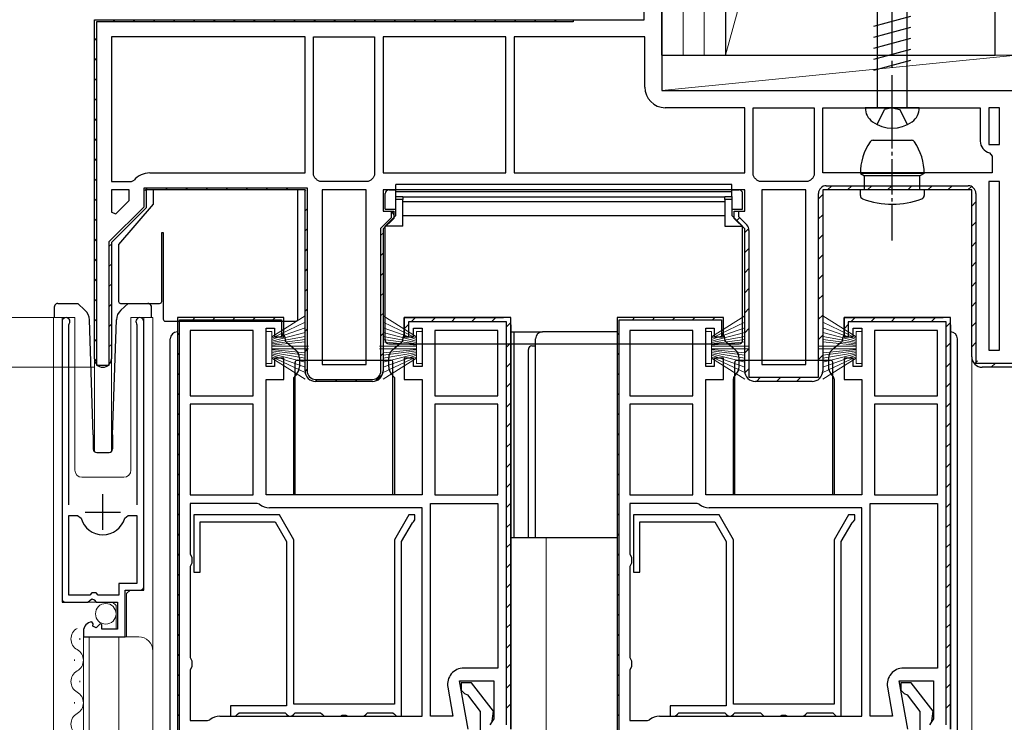
# Model space of a CAD drawing. Extents: x 0 to 1386, y 0 to 2241.
# Drawn here: x 170 to 309, y 1691 to 1790 of the extents above; entities that cross this region are included whole.
import ezdxf

# ---------------------------------------------------------------- set-up
doc = ezdxf.new("R2010")
doc.units = 0
doc.linetypes.add('YCENTER_1', pattern=[13, 10, -1, 1, -1])
doc.linetypes.add('YHIDDEN_1', pattern=[4, 3, -1])
for name, color, linetype, lineweight in [('YKK_11', 7, 'CONTINUOUS', 30), ('YKK_12', 2, 'CONTINUOUS', 13), ('YKK_13', 4, 'CONTINUOUS', 30), ('YKK_D', 6, 'CONTINUOUS', 13), ('YSS_K', 3, 'CONTINUOUS', 13), ('YSS_KE', 3, 'CONTINUOUS', 30)]:
    doc.layers.add(name, color=color, linetype=linetype, lineweight=lineweight)

msp = doc.modelspace()

# ---------------------------------------------------------------- linework, layer by layer
at = {"layer": 'YKK_11', "linetype": 'ByBlock', "lineweight": 30, "ltscale": 0.5}
for p, q in [((258.08, 1790.27), (258.08, 1810.27)), ((260.58, 1810.27), (260.58, 1780.27)), ((180.58, 1790.27), (258.08, 1790.27)), ((260.58, 1780.27), (310.58, 1780.27)), ((272.28, 1766.27), (221.28, 1766.27)), ((221.28, 1766.27), (221.28, 1763.27)), ((272.28, 1763.27), (272.28, 1766.27)), ((304.28, 1766.27), (283.28, 1766.27)), ((283.28, 1766.27), (283.28, 1740.77)), ((304.28, 1766.27), (283.28, 1766.27)), ((283.28, 1766.27), (283.28, 1740.77)), ((283.78, 1766.87), (303.78, 1766.87)), ((304.28, 1742.77), (304.28, 1766.27)), ((304.28, 1742.77), (304.28, 1766.27)), ((282.68, 1739.87), (282.68, 1765.77)), ((282.68, 1739.87), (282.68, 1765.77)), ((304.88, 1765.77), (304.88, 1741.87)), ((221.28, 1763.27), (222.78, 1763.27)), ((222.78, 1763.27), (222.78, 1762.27)), ((270.78, 1762.27), (270.78, 1763.27)), ((270.78, 1763.27), (272.28, 1763.27)), ((270.78, 1762.27), (270.78, 1763.27)), ((270.78, 1763.27), (271.38, 1763.27)), ((271.38, 1763.27), (271.38, 1762.52)), ((272.28, 1760.77), (270.78, 1762.27)), ((272.28, 1760.77), (270.78, 1762.27)), ((271.38, 1762.52), (272.56, 1761.35)), ((272.28, 1740.77), (272.28, 1760.77)), ((272.28, 1740.77), (272.28, 1760.77)), ((272.88, 1760.57), (272.88, 1739.87)), ((207.28, 1748.27), (192.28, 1748.27)), ((192.28, 1748.27), (192.28, 1688.27)), ((207.28, 1748.27), (192.28, 1748.27)), ((192.58, 1688.27), (192.58, 1747.97)), ((192.58, 1747.97), (206.98, 1747.97)), ((206.98, 1747.97), (206.98, 1745.62)), ((207.28, 1745.57), (207.28, 1748.27)), ((207.28, 1746.07), (207.28, 1748.27)), ((239.28, 1748.27), (224.28, 1748.27)), ((224.28, 1748.27), (224.28, 1745.57)), ((224.28, 1745.57), (224.28, 1748.27)), ((224.28, 1748.27), (238.28, 1748.27)), ((239.28, 1690.27), (239.28, 1748.27)), ((269.28, 1748.27), (254.28, 1748.27)), ((254.28, 1748.27), (254.28, 1688.27)), ((269.28, 1748.27), (254.28, 1748.27)), ((254.58, 1688.27), (254.58, 1747.97)), ((254.58, 1747.97), (268.98, 1747.97)), ((268.98, 1747.97), (268.98, 1745.62)), ((269.28, 1745.57), (269.28, 1748.27)), ((269.28, 1746.07), (269.28, 1748.27)), ((301.28, 1748.27), (286.28, 1748.27)), ((286.28, 1748.27), (286.28, 1745.57)), ((286.28, 1745.57), (286.28, 1748.27)), ((286.28, 1748.27), (300.28, 1748.27)), ((301.28, 1690.27), (301.28, 1748.27)), ((204.78, 1741.37), (204.78, 1746.77)), ((204.78, 1746.77), (205.98, 1746.77)), ((205.98, 1746.77), (205.98, 1745.57)), ((238.68, 1747.67), (224.88, 1747.67)), ((224.88, 1747.67), (224.88, 1745.57)), ((225.58, 1745.57), (225.58, 1746.77)), ((225.58, 1746.77), (226.78, 1746.77)), ((226.78, 1746.77), (226.78, 1741.37)), ((238.68, 1690.87), (238.68, 1747.67)), ((239.28, 1747.27), (239.28, 1690.27)), ((266.78, 1741.37), (266.78, 1746.77)), ((266.78, 1746.77), (267.98, 1746.77)), ((267.98, 1746.77), (267.98, 1745.57)), ((300.68, 1747.67), (286.88, 1747.67)), ((286.88, 1747.67), (286.88, 1745.57)), ((287.58, 1745.57), (287.58, 1746.77)), ((287.58, 1746.77), (288.78, 1746.77)), ((288.78, 1746.77), (288.78, 1741.37)), ((300.68, 1690.87), (300.68, 1747.67)), ((301.28, 1747.27), (301.28, 1690.27)), ((205.98, 1745.57), (207.28, 1745.57)), ((206.98, 1745.62), (207.28, 1746.07)), ((224.28, 1745.57), (225.58, 1745.57)), ((224.88, 1745.57), (224.28, 1745.57)), ((267.98, 1745.57), (269.28, 1745.57)), ((268.98, 1745.62), (269.28, 1746.07)), ((286.28, 1745.57), (287.58, 1745.57)), ((286.88, 1745.57), (286.28, 1745.57)), ((207.28, 1742.57), (205.98, 1742.57)), ((205.98, 1742.57), (205.98, 1741.37)), ((207.28, 1739.57), (207.28, 1742.57)), ((225.58, 1742.57), (224.28, 1742.57)), ((224.28, 1742.57), (224.28, 1739.57)), ((225.58, 1741.37), (225.58, 1742.57)), ((269.28, 1742.57), (267.98, 1742.57)), ((267.98, 1742.57), (267.98, 1741.37)), ((269.28, 1739.57), (269.28, 1742.57)), ((287.58, 1742.57), (286.28, 1742.57)), ((286.28, 1742.57), (286.28, 1739.57)), ((287.58, 1741.37), (287.58, 1742.57)), ((205.98, 1741.37), (204.78, 1741.37)), ((226.78, 1741.37), (225.58, 1741.37)), ((267.98, 1741.37), (266.78, 1741.37)), ((288.78, 1741.37), (287.58, 1741.37)), ((304.88, 1741.87), (309.98, 1741.87)), ((310.58, 1741.27), (305.78, 1741.27)), ((310.58, 1741.27), (305.78, 1741.27)), ((204.78, 1723.27), (204.78, 1739.57)), ((204.78, 1739.57), (207.28, 1739.57)), ((224.28, 1739.57), (226.78, 1739.57)), ((226.78, 1739.57), (226.78, 1723.27)), ((266.78, 1723.27), (266.78, 1739.57)), ((266.78, 1739.57), (269.28, 1739.57)), ((272.88, 1739.87), (282.68, 1739.87)), ((286.28, 1739.57), (288.78, 1739.57)), ((288.78, 1739.57), (288.78, 1723.27)), ((281.78, 1739.27), (273.78, 1739.27)), ((281.78, 1739.27), (273.78, 1739.27)), ((226.78, 1723.27), (204.78, 1723.27)), ((288.78, 1723.27), (266.78, 1723.27)), ((233.27, 1690.27), (232.07, 1697.07)), ((232.07, 1697.07), (236.88, 1697.07)), ((233.76, 1696.77), (232.28, 1696.77)), ((232.28, 1696.77), (232.28, 1695.77)), ((236.87, 1692.79), (233.76, 1696.77)), ((236.88, 1697.07), (236.88, 1691.72)), ((295.27, 1690.27), (294.07, 1697.07)), ((294.07, 1697.07), (298.88, 1697.07)), ((295.76, 1696.77), (294.28, 1696.77)), ((294.28, 1696.77), (294.28, 1695.77)), ((298.87, 1692.79), (295.76, 1696.77)), ((298.88, 1697.07), (298.88, 1691.72)), ((232.28, 1695.77), (232.78, 1695.27)), ((232.78, 1695.27), (233.18, 1695.08)), ((294.28, 1695.77), (294.78, 1695.27)), ((294.78, 1695.27), (295.18, 1695.08)), ((233.18, 1695.08), (234.98, 1692.77)), ((295.18, 1695.08), (296.98, 1692.77)), ((234.98, 1692.77), (234.98, 1690.07)), ((236.68, 1691.38), (236.87, 1692.79)), ((296.98, 1692.77), (296.98, 1690.07)), ((298.68, 1691.38), (298.87, 1692.79)), ((236.88, 1691.72), (236.34, 1690.85)), ((236.48, 1690.98), (236.68, 1691.38)), ((298.88, 1691.72), (298.34, 1690.85)), ((298.48, 1690.98), (298.68, 1691.38))]:
    msp.add_line(p, q, dxfattribs=at)
at = {"layer": 'YKK_11', "linetype": 'ByBlock', "lineweight": -2, "ltscale": 0.5}
for p, q in [((180.58, 1742.47), (180.58, 1790.27)), ((180.58, 1790.27), (248.08, 1790.27)), ((180.58, 1742.47), (180.58, 1790.27)), ((248.08, 1789.97), (180.88, 1789.97)), ((180.88, 1789.97), (180.88, 1741.57)), ((248.08, 1790.27), (248.08, 1789.97)), ((210.28, 1787.87), (182.98, 1787.87)), ((210.28, 1787.87), (182.98, 1787.87)), ((182.98, 1787.87), (182.98, 1767.47)), ((210.28, 1768.67), (210.28, 1787.87)), ((211.48, 1768.37), (211.48, 1787.87)), ((211.48, 1787.87), (220.08, 1787.87)), ((220.08, 1787.87), (220.08, 1768.37)), ((220.08, 1787.87), (220.08, 1768.37)), ((238.58, 1787.87), (221.28, 1787.87)), ((221.28, 1787.87), (221.28, 1768.67)), ((238.58, 1768.67), (238.58, 1787.87)), ((238.58, 1768.67), (238.58, 1787.87)), ((258.18, 1787.87), (239.78, 1787.87)), ((239.78, 1787.87), (239.78, 1768.67)), ((258.18, 1780.77), (258.18, 1787.87)), ((272.28, 1777.87), (261.08, 1777.87)), ((272.28, 1768.67), (272.28, 1777.87)), ((273.48, 1768.37), (273.48, 1777.87)), ((273.48, 1777.87), (282.08, 1777.87)), ((282.08, 1777.87), (282.08, 1768.37)), ((282.08, 1777.87), (282.08, 1768.37)), ((283.28, 1768.67), (283.28, 1777.87)), ((283.28, 1777.87), (305.48, 1777.87)), ((305.48, 1777.87), (305.48, 1773.17)), ((308.18, 1777.87), (306.68, 1777.87)), ((306.68, 1777.87), (306.68, 1772.67)), ((308.18, 1772.67), (308.18, 1777.87)), ((308.18, 1772.67), (308.18, 1777.87)), ((306.68, 1772.67), (308.18, 1772.67)), ((306.79, 1771.52), (307.18, 1771.03)), ((307.18, 1771.03), (307.18, 1768.67)), ((182.98, 1767.47), (185.79, 1767.47)), ((185.79, 1767.47), (186.17, 1767.65)), ((188.38, 1768.67), (210.28, 1768.67)), ((211.66, 1767.99), (211.48, 1768.37)), ((212.37, 1767.47), (211.99, 1767.65)), ((219.19, 1767.47), (212.37, 1767.47)), ((219.57, 1767.65), (219.19, 1767.47)), ((220.08, 1768.37), (219.9, 1767.99)), ((221.28, 1768.67), (238.58, 1768.67)), ((239.78, 1768.67), (272.28, 1768.67)), ((239.78, 1768.67), (272.28, 1768.67)), ((273.66, 1767.99), (273.48, 1768.37)), ((274.37, 1767.47), (273.99, 1767.65)), ((281.19, 1767.47), (274.37, 1767.47)), ((281.57, 1767.65), (281.19, 1767.47)), ((282.08, 1768.37), (281.9, 1767.99)), ((307.18, 1768.67), (283.28, 1768.67)), ((307.18, 1768.67), (283.28, 1768.67)), ((308.18, 1767.47), (306.68, 1767.47)), ((306.68, 1767.47), (306.68, 1743.67)), ((308.18, 1743.67), (308.18, 1767.47)), ((308.18, 1743.67), (308.18, 1767.47)), ((182.98, 1766.27), (182.98, 1763.14)), ((182.98, 1766.27), (182.98, 1763.14)), ((185.48, 1766.27), (182.98, 1766.27)), ((185.48, 1764.77), (185.48, 1766.27)), ((187.58, 1763.9), (187.58, 1766.57)), ((187.58, 1766.57), (210.58, 1766.57)), ((210.28, 1766.27), (187.88, 1766.27)), ((187.88, 1766.27), (187.88, 1763.77)), ((210.28, 1766.27), (187.88, 1766.27)), ((187.88, 1766.27), (187.88, 1763.77)), ((210.28, 1740.77), (210.28, 1766.27)), ((210.28, 1740.77), (210.28, 1766.27)), ((210.58, 1766.57), (210.58, 1740.77)), ((212.68, 1766.27), (212.68, 1741.67)), ((212.68, 1766.27), (212.68, 1741.67)), ((218.88, 1766.27), (212.68, 1766.27)), ((218.88, 1741.67), (218.88, 1766.27)), ((274.68, 1766.27), (274.68, 1741.67)), ((274.68, 1766.27), (274.68, 1741.67)), ((280.88, 1766.27), (274.68, 1766.27)), ((280.88, 1741.67), (280.88, 1766.27)), ((183.6, 1762.89), (185.48, 1764.77)), ((182.68, 1759), (187.58, 1763.9)), ((187.88, 1763.77), (182.98, 1758.87)), ((187.88, 1763.77), (182.98, 1758.87)), ((222.48, 1762.4), (222.48, 1763.23)), ((222.48, 1763.23), (222.78, 1762.77)), ((222.78, 1763.27), (222.78, 1762.27)), ((182.98, 1763.14), (183.6, 1762.89)), ((220.98, 1760.9), (222.48, 1762.4)), ((222.78, 1762.27), (221.28, 1760.77)), ((222.78, 1762.27), (221.28, 1760.77)), ((222.78, 1762.77), (222.78, 1762.27)), ((222.78, 1762.77), (222.78, 1762.27)), ((220.98, 1740.77), (220.98, 1760.9)), ((221.28, 1760.77), (221.28, 1740.77)), ((221.28, 1760.77), (221.28, 1740.77)), ((182.68, 1741.57), (182.68, 1759)), ((182.98, 1758.87), (182.98, 1742.47)), ((182.98, 1758.87), (182.98, 1742.47)), ((192.28, 1748.27), (192.28, 1688.27)), ((239.28, 1748.27), (224.28, 1748.27)), ((239.28, 1690.27), (239.28, 1748.27)), ((254.28, 1748.27), (254.28, 1688.27)), ((301.28, 1748.27), (286.28, 1748.27)), ((301.28, 1690.27), (301.28, 1748.27)), ((176.03, 1747.72), (176.03, 1708.17)), ((176.98, 1747.24), (177.03, 1747.41)), ((176.98, 1721.87), (176.98, 1747.24)), ((186.53, 1747.41), (186.58, 1747.24)), ((186.58, 1747.24), (186.58, 1721.87)), ((187.53, 1709.87), (187.53, 1747.72)), ((239.28, 1747.27), (239.28, 1690.27)), ((301.28, 1747.27), (301.28, 1690.27)), ((194.08, 1746.47), (194.08, 1737.27)), ((194.08, 1746.47), (194.08, 1737.27)), ((202.98, 1746.47), (194.08, 1746.47)), ((202.98, 1737.27), (202.98, 1746.47)), ((237.48, 1746.47), (228.58, 1746.47)), ((228.58, 1746.47), (228.58, 1737.27)), ((237.48, 1737.27), (237.48, 1746.47)), ((237.48, 1737.27), (237.48, 1746.47)), ((256.08, 1746.47), (256.08, 1737.27)), ((256.08, 1746.47), (256.08, 1737.27)), ((264.98, 1746.47), (256.08, 1746.47)), ((264.98, 1737.27), (264.98, 1746.47)), ((299.48, 1746.47), (290.58, 1746.47)), ((290.58, 1746.47), (290.58, 1737.27)), ((299.48, 1737.27), (299.48, 1746.47)), ((299.48, 1737.27), (299.48, 1746.47)), ((306.68, 1743.67), (308.18, 1743.67)), ((180.88, 1741.57), (182.68, 1741.57)), ((212.68, 1741.67), (218.88, 1741.67)), ((274.68, 1741.67), (280.88, 1741.67)), ((211.78, 1739.57), (219.78, 1739.57)), ((219.78, 1739.27), (211.78, 1739.27)), ((219.78, 1739.27), (211.78, 1739.27)), ((194.08, 1737.27), (202.98, 1737.27)), ((228.58, 1737.27), (237.48, 1737.27)), ((256.08, 1737.27), (264.98, 1737.27)), ((290.58, 1737.27), (299.48, 1737.27)), ((194.08, 1736.07), (194.08, 1723.27)), ((194.08, 1736.07), (194.08, 1723.27)), ((202.98, 1736.07), (194.08, 1736.07)), ((202.98, 1723.27), (202.98, 1736.07)), ((228.58, 1736.07), (228.58, 1723.27)), ((228.58, 1736.07), (228.58, 1723.27)), ((237.48, 1736.07), (228.58, 1736.07)), ((237.48, 1723.27), (237.48, 1736.07)), ((256.08, 1736.07), (256.08, 1723.27)), ((256.08, 1736.07), (256.08, 1723.27)), ((264.98, 1736.07), (256.08, 1736.07)), ((264.98, 1723.27), (264.98, 1736.07)), ((290.58, 1736.07), (290.58, 1723.27)), ((290.58, 1736.07), (290.58, 1723.27)), ((299.48, 1736.07), (290.58, 1736.07)), ((299.48, 1723.27), (299.48, 1736.07)), ((194.08, 1723.27), (202.98, 1723.27)), ((228.58, 1723.27), (237.48, 1723.27)), ((256.08, 1723.27), (264.98, 1723.27)), ((290.58, 1723.27), (299.48, 1723.27)), ((203.55, 1722.07), (194.08, 1722.07)), ((194.08, 1722.07), (194.08, 1714.94)), ((203.86, 1721.97), (203.55, 1722.07)), ((227.98, 1692.07), (227.98, 1722.07)), ((227.98, 1692.07), (227.98, 1722.07)), ((227.98, 1722.07), (237.48, 1722.07)), ((237.48, 1722.07), (237.48, 1698.87)), ((265.55, 1722.07), (256.08, 1722.07)), ((256.08, 1722.07), (256.08, 1714.94)), ((265.86, 1721.97), (265.55, 1722.07)), ((289.98, 1692.07), (289.98, 1722.07)), ((289.98, 1692.07), (289.98, 1722.07)), ((289.98, 1722.07), (299.48, 1722.07)), ((299.48, 1722.07), (299.48, 1698.87)), ((176.98, 1709.17), (176.98, 1720.37)), ((176.98, 1709.17), (176.98, 1720.37)), ((176.98, 1720.37), (178.22, 1720.37)), ((178.22, 1720.37), (178.7, 1720.01)), ((184.86, 1720.01), (185.34, 1720.37)), ((185.34, 1720.37), (186.58, 1720.37)), ((186.58, 1720.37), (186.58, 1710.77)), ((206.66, 1720.47), (194.58, 1720.47)), ((194.58, 1720.47), (194.58, 1712.37)), ((226.78, 1721.47), (205.28, 1721.47)), ((208.68, 1716.97), (206.66, 1720.47)), ((224.9, 1720.47), (222.88, 1716.97)), ((225.78, 1720.47), (224.9, 1720.47)), ((225.78, 1719.77), (225.78, 1720.47)), ((226.78, 1692.07), (226.78, 1721.47)), ((226.78, 1692.07), (226.78, 1721.47)), ((268.66, 1720.47), (256.58, 1720.47)), ((256.58, 1720.47), (256.58, 1712.37)), ((288.78, 1721.47), (267.28, 1721.47)), ((270.68, 1716.97), (268.66, 1720.47)), ((286.9, 1720.47), (284.88, 1716.97)), ((287.78, 1720.47), (286.9, 1720.47)), ((287.78, 1719.77), (287.78, 1720.47)), ((288.78, 1692.07), (288.78, 1721.47)), ((288.78, 1692.07), (288.78, 1721.47)), ((195.48, 1712.37), (195.48, 1719.47)), ((195.48, 1719.47), (206.08, 1719.47)), ((206.08, 1719.47), (207.68, 1716.71)), ((223.88, 1716.71), (225.41, 1719.36)), ((225.41, 1719.36), (225.57, 1719.49)), ((225.57, 1719.49), (225.78, 1719.77)), ((257.48, 1712.37), (257.48, 1719.47)), ((257.48, 1719.47), (268.08, 1719.47)), ((268.08, 1719.47), (269.68, 1716.71)), ((285.88, 1716.71), (287.41, 1719.36)), ((287.41, 1719.36), (287.57, 1719.49)), ((287.57, 1719.49), (287.78, 1719.77)), ((207.68, 1716.71), (207.68, 1693.57)), ((208.68, 1693.77), (208.68, 1716.97)), ((222.88, 1716.97), (222.88, 1693.77)), ((223.88, 1692.07), (223.88, 1716.71)), ((269.68, 1716.71), (269.68, 1693.57)), ((270.68, 1693.77), (270.68, 1716.97)), ((284.88, 1716.97), (284.88, 1693.77)), ((285.88, 1692.07), (285.88, 1716.71)), ((194.08, 1714.94), (194.33, 1714.51)), ((256.08, 1714.94), (256.33, 1714.51)), ((194.33, 1713.64), (194.08, 1713.21)), ((194.08, 1713.21), (194.08, 1700.34)), ((194.33, 1714.51), (194.33, 1713.64)), ((256.33, 1713.64), (256.08, 1713.21)), ((256.08, 1713.21), (256.08, 1700.34)), ((256.33, 1714.51), (256.33, 1713.64)), ((194.58, 1712.37), (195.48, 1712.37)), ((256.58, 1712.37), (257.48, 1712.37)), ((186.58, 1710.77), (184.03, 1710.77)), ((184.03, 1710.77), (184.03, 1709.17)), ((179.93, 1709.17), (176.98, 1709.17)), ((180.23, 1709.47), (179.93, 1709.17)), ((180.83, 1709.47), (180.23, 1709.47)), ((181.13, 1709.17), (180.83, 1709.47)), ((184.03, 1709.17), (181.13, 1709.17)), ((184.93, 1703.27), (184.93, 1709.87)), ((184.93, 1709.87), (187.53, 1709.87)), ((176.03, 1708.17), (179.66, 1708.17)), ((179.66, 1708.17), (180.2, 1708.63)), ((180.2, 1708.63), (180.53, 1708.47)), ((180.53, 1708.47), (180.83, 1708.17)), ((180.83, 1708.17), (183.83, 1708.17)), ((183.83, 1708.17), (183.83, 1704.37)), ((180.42, 1705.12), (180.21, 1705.37)), ((180.34, 1704.8), (180.42, 1705.12)), ((181.38, 1705.11), (180.81, 1704.53)), ((181.63, 1705.01), (181.38, 1705.11)), ((181.63, 1704.37), (181.63, 1705.01)), ((179.03, 1704.08), (179.03, 1703.27)), ((180.81, 1704.53), (180.34, 1704.8)), ((183.83, 1704.37), (181.63, 1704.37)), ((179.03, 1703.27), (184.93, 1703.27)), ((194.08, 1700.34), (194.33, 1699.91)), ((194.33, 1699.91), (194.33, 1699.04)), ((256.08, 1700.34), (256.33, 1699.91)), ((256.33, 1699.91), (256.33, 1699.04)), ((194.33, 1699.04), (194.08, 1698.61)), ((194.08, 1698.61), (194.08, 1691.47)), ((237.48, 1698.87), (232.67, 1698.87)), ((256.33, 1699.04), (256.08, 1698.61)), ((256.08, 1698.61), (256.08, 1691.47)), ((299.48, 1698.87), (294.67, 1698.87)), ((230.4, 1696.18), (231.13, 1692.07)), ((292.4, 1696.18), (293.13, 1692.07)), ((222.88, 1693.77), (208.68, 1693.77)), ((284.88, 1693.77), (270.68, 1693.77)), ((207.68, 1693.57), (199.78, 1693.57)), ((199.78, 1693.57), (199.78, 1692.07)), ((200.48, 1692.07), (200.78, 1692.37)), ((200.78, 1692.37), (200.98, 1692.57)), ((200.98, 1692.57), (207.48, 1692.57)), ((207.48, 1692.57), (207.68, 1692.37)), ((207.68, 1692.37), (207.98, 1692.07)), ((208.38, 1692.07), (208.68, 1692.37)), ((208.68, 1692.37), (208.88, 1692.57)), ((208.88, 1692.57), (212.48, 1692.57)), ((212.48, 1692.57), (212.68, 1692.37)), ((212.68, 1692.37), (212.98, 1692.07)), ((218.58, 1692.07), (218.88, 1692.37)), ((218.88, 1692.37), (219.08, 1692.57)), ((219.08, 1692.57), (222.68, 1692.57)), ((222.68, 1692.57), (222.88, 1692.37)), ((222.88, 1692.37), (223.18, 1692.07)), ((269.68, 1693.57), (261.78, 1693.57)), ((261.78, 1693.57), (261.78, 1692.07)), ((262.48, 1692.07), (262.78, 1692.37)), ((262.78, 1692.37), (262.98, 1692.57)), ((262.98, 1692.57), (269.48, 1692.57)), ((269.48, 1692.57), (269.68, 1692.37)), ((269.68, 1692.37), (269.98, 1692.07)), ((270.38, 1692.07), (270.68, 1692.37)), ((270.68, 1692.37), (270.88, 1692.57)), ((270.88, 1692.57), (274.48, 1692.57)), ((274.48, 1692.57), (274.68, 1692.37)), ((274.68, 1692.37), (274.98, 1692.07)), ((280.58, 1692.07), (280.88, 1692.37)), ((280.88, 1692.37), (281.08, 1692.57)), ((281.08, 1692.57), (284.68, 1692.57)), ((284.68, 1692.57), (284.88, 1692.37)), ((284.88, 1692.37), (285.18, 1692.07)), ((194.08, 1691.47), (196.55, 1691.47)), ((196.55, 1691.47), (196.86, 1691.58)), ((198.28, 1692.07), (226.78, 1692.07)), ((199.78, 1692.07), (200.48, 1692.07)), ((207.98, 1692.07), (208.38, 1692.07)), ((212.98, 1692.07), (215.26, 1692.07)), ((215.26, 1692.07), (215.52, 1692.22)), ((215.52, 1692.22), (216.04, 1692.22)), ((216.04, 1692.22), (216.3, 1692.07)), ((216.3, 1692.07), (218.58, 1692.07)), ((223.18, 1692.07), (223.88, 1692.07)), ((231.13, 1692.07), (227.98, 1692.07)), ((256.08, 1691.47), (258.55, 1691.47)), ((258.55, 1691.47), (258.86, 1691.58)), ((260.28, 1692.07), (288.78, 1692.07)), ((261.78, 1692.07), (262.48, 1692.07)), ((269.98, 1692.07), (270.38, 1692.07)), ((274.98, 1692.07), (277.26, 1692.07)), ((277.26, 1692.07), (277.52, 1692.22)), ((277.52, 1692.22), (278.04, 1692.22)), ((278.04, 1692.22), (278.3, 1692.07)), ((278.3, 1692.07), (280.58, 1692.07)), ((285.18, 1692.07), (285.88, 1692.07)), ((293.13, 1692.07), (289.98, 1692.07))]:
    msp.add_line(p, q, dxfattribs=at)
at = {"layer": 'YKK_11', "linetype": 'Continuous', "lineweight": 13}
for p, q in [((183.2, 1789.97), (183.5, 1790.27)), ((186.02, 1789.97), (186.32, 1790.27)), ((188.85, 1789.97), (189.15, 1790.27)), ((191.68, 1789.97), (191.98, 1790.27)), ((194.51, 1789.97), (194.81, 1790.27)), ((197.34, 1789.97), (197.64, 1790.27)), ((200.17, 1789.97), (200.47, 1790.27)), ((202.99, 1789.97), (203.29, 1790.27)), ((205.82, 1789.97), (206.12, 1790.27)), ((208.65, 1789.97), (208.95, 1790.27)), ((211.48, 1789.97), (211.78, 1790.27)), ((214.31, 1789.97), (214.61, 1790.27)), ((217.14, 1789.97), (217.44, 1790.27)), ((219.97, 1789.97), (220.27, 1790.27)), ((222.79, 1789.97), (223.09, 1790.27)), ((225.62, 1789.97), (225.92, 1790.27)), ((228.45, 1789.97), (228.75, 1790.27)), ((231.28, 1789.97), (231.58, 1790.27)), ((234.11, 1789.97), (234.41, 1790.27)), ((236.94, 1789.97), (237.24, 1790.27)), ((239.76, 1789.97), (240.06, 1790.27)), ((242.59, 1789.97), (242.89, 1790.27)), ((245.42, 1789.97), (245.72, 1790.27)), ((180.58, 1787.36), (180.88, 1787.66)), ((180.58, 1784.53), (180.88, 1784.83)), ((180.58, 1781.7), (180.88, 1782)), ((180.58, 1778.87), (180.88, 1779.17)), ((180.58, 1776.04), (180.88, 1776.34)), ((180.58, 1773.22), (180.88, 1773.52)), ((180.58, 1770.39), (180.88, 1770.69)), ((180.58, 1767.56), (180.88, 1767.86)), ((187.7, 1766.19), (187.96, 1766.46)), ((190.61, 1766.27), (190.91, 1766.57)), ((193.44, 1766.27), (193.74, 1766.57)), ((196.27, 1766.27), (196.57, 1766.57)), ((199.09, 1766.27), (199.39, 1766.57)), ((201.92, 1766.27), (202.22, 1766.57)), ((204.75, 1766.27), (205.05, 1766.57)), ((207.58, 1766.27), (207.88, 1766.57)), ((210.19, 1766.06), (210.41, 1766.27)), ((283.95, 1766.27), (284.55, 1766.87)), ((286.78, 1766.27), (287.38, 1766.87)), ((289.6, 1766.27), (290.2, 1766.87)), ((292.43, 1766.27), (293.03, 1766.87)), ((295.26, 1766.27), (295.86, 1766.87)), ((298.09, 1766.27), (298.69, 1766.87)), ((300.92, 1766.27), (301.52, 1766.87)), ((303.75, 1766.27), (304.24, 1766.77)), ((180.58, 1764.73), (180.88, 1765.03)), ((282.68, 1765.01), (283.28, 1765.61)), ((304.28, 1763.98), (304.88, 1764.58)), ((210.28, 1763.32), (210.58, 1763.62)), ((180.58, 1761.9), (180.88, 1762.2)), ((271.12, 1761.93), (271.54, 1762.36)), ((282.68, 1762.18), (283.28, 1762.78)), ((210.28, 1760.49), (210.58, 1760.79)), ((272.28, 1760.26), (272.85, 1760.83)), ((304.28, 1761.15), (304.88, 1761.75)), ((180.58, 1759.07), (180.88, 1759.37)), ((220.98, 1759.88), (221.28, 1760.18)), ((282.68, 1759.35), (283.28, 1759.95)), ((182.68, 1758.35), (182.98, 1758.65)), ((210.28, 1757.66), (210.58, 1757.96)), ((272.28, 1757.44), (272.88, 1758.04)), ((304.28, 1758.32), (304.88, 1758.92)), ((180.58, 1756.25), (180.88, 1756.55)), ((220.98, 1757.05), (221.28, 1757.35)), ((282.68, 1756.52), (283.28, 1757.12)), ((182.68, 1755.52), (182.98, 1755.82)), ((210.28, 1754.83), (210.58, 1755.13)), ((272.28, 1754.61), (272.88, 1755.21)), ((304.28, 1755.49), (304.88, 1756.09)), ((180.58, 1753.42), (180.88, 1753.72)), ((220.98, 1754.22), (221.28, 1754.52)), ((282.68, 1753.69), (283.28, 1754.29)), ((182.68, 1752.69), (182.98, 1752.99)), ((210.28, 1752), (210.58, 1752.3)), ((272.28, 1751.78), (272.88, 1752.38)), ((304.28, 1752.67), (304.88, 1753.27)), ((180.58, 1750.59), (180.88, 1750.89)), ((220.98, 1751.39), (221.28, 1751.69)), ((282.68, 1750.86), (283.28, 1751.46)), ((182.68, 1749.86), (182.98, 1750.16)), ((210.28, 1749.18), (210.58, 1749.48)), ((272.28, 1748.95), (272.88, 1749.55)), ((304.28, 1749.84), (304.88, 1750.44)), ((180.58, 1747.76), (180.88, 1748.06)), ((194.44, 1747.97), (194.74, 1748.27)), ((197.27, 1747.97), (197.57, 1748.27)), ((200.1, 1747.97), (200.4, 1748.27)), ((202.93, 1747.97), (203.23, 1748.27)), ((205.75, 1747.97), (206.05, 1748.27)), ((220.98, 1748.56), (221.28, 1748.86)), ((225.25, 1747.67), (225.85, 1748.27)), ((228.08, 1747.67), (228.68, 1748.27)), ((230.91, 1747.67), (231.51, 1748.27)), ((233.74, 1747.67), (234.34, 1748.27)), ((236.57, 1747.67), (237.17, 1748.27)), ((256.44, 1747.97), (256.74, 1748.27)), ((259.27, 1747.97), (259.57, 1748.27)), ((262.1, 1747.97), (262.4, 1748.27)), ((264.93, 1747.97), (265.23, 1748.27)), ((267.75, 1747.97), (268.05, 1748.27)), ((282.68, 1748.04), (283.28, 1748.64)), ((287.25, 1747.67), (287.85, 1748.27)), ((290.08, 1747.67), (290.68, 1748.27)), ((292.91, 1747.67), (293.51, 1748.27)), ((295.74, 1747.67), (296.34, 1748.27)), ((298.57, 1747.67), (299.17, 1748.27)), ((182.68, 1747.03), (182.98, 1747.33)), ((206.98, 1746.37), (207.28, 1746.67)), ((210.28, 1746.35), (210.58, 1746.65)), ((224.28, 1746.7), (224.88, 1747.3)), ((238.68, 1746.96), (239.25, 1747.53)), ((268.98, 1746.37), (269.28, 1746.67)), ((272.28, 1746.12), (272.88, 1746.72)), ((286.28, 1746.7), (286.88, 1747.3)), ((300.68, 1746.96), (301.25, 1747.53)), ((304.28, 1747.01), (304.88, 1747.61)), ((180.58, 1744.93), (180.88, 1745.23)), ((192.28, 1745.81), (192.58, 1746.11)), ((220.98, 1745.73), (221.28, 1746.03)), ((254.28, 1745.81), (254.58, 1746.11)), ((282.68, 1745.21), (283.28, 1745.81)), ((182.68, 1744.2), (182.98, 1744.5)), ((210.28, 1743.52), (210.58, 1743.82)), ((238.68, 1744.13), (239.28, 1744.73)), ((272.28, 1743.29), (272.88, 1743.89)), ((300.68, 1744.13), (301.28, 1744.73)), ((304.28, 1744.18), (304.88, 1744.78)), ((180.62, 1742.15), (180.88, 1742.41)), ((192.28, 1742.99), (192.58, 1743.29)), ((220.98, 1742.9), (221.28, 1743.2)), ((254.28, 1742.99), (254.58, 1743.29)), ((282.68, 1742.38), (283.28, 1742.98)), ((210.28, 1740.69), (210.58, 1740.99)), ((238.68, 1741.3), (239.28, 1741.9)), ((272.31, 1740.49), (272.88, 1741.06)), ((300.68, 1741.3), (301.28, 1741.9)), ((304.68, 1741.75), (305.11, 1742.18)), ((307.03, 1741.27), (307.63, 1741.87)), ((192.28, 1740.16), (192.58, 1740.46)), ((211.69, 1739.28), (211.99, 1739.57)), ((214.52, 1739.27), (214.82, 1739.57)), ((217.35, 1739.27), (217.65, 1739.57)), ((220.25, 1739.35), (221.2, 1740.3)), ((254.28, 1740.16), (254.58, 1740.46)), ((273.92, 1739.27), (274.52, 1739.87)), ((276.75, 1739.27), (277.35, 1739.87)), ((279.57, 1739.27), (280.17, 1739.87)), ((238.68, 1738.47), (239.28, 1739.07)), ((300.68, 1738.47), (301.28, 1739.07)), ((192.28, 1737.33), (192.58, 1737.63)), ((254.28, 1737.33), (254.58, 1737.63)), ((238.68, 1735.65), (239.28, 1736.25)), ((300.68, 1735.65), (301.28, 1736.25)), ((192.28, 1734.5), (192.58, 1734.8)), ((254.28, 1734.5), (254.58, 1734.8)), ((238.68, 1732.82), (239.28, 1733.42)), ((300.68, 1732.82), (301.28, 1733.42)), ((192.28, 1731.67), (192.58, 1731.97)), ((254.28, 1731.67), (254.58, 1731.97)), ((238.68, 1729.99), (239.28, 1730.59)), ((300.68, 1729.99), (301.28, 1730.59)), ((192.28, 1728.84), (192.58, 1729.14)), ((254.28, 1728.84), (254.58, 1729.14)), ((238.68, 1727.16), (239.28, 1727.76)), ((300.68, 1727.16), (301.28, 1727.76)), ((192.28, 1726.01), (192.58, 1726.31)), ((254.28, 1726.01), (254.58, 1726.31)), ((238.68, 1724.33), (239.28, 1724.93)), ((300.68, 1724.33), (301.28, 1724.93)), ((192.28, 1723.19), (192.58, 1723.49)), ((254.28, 1723.19), (254.58, 1723.49)), ((238.68, 1721.5), (239.28, 1722.1)), ((300.68, 1721.5), (301.28, 1722.1)), ((192.28, 1720.36), (192.58, 1720.66)), ((254.28, 1720.36), (254.58, 1720.66)), ((238.68, 1718.67), (239.28, 1719.27)), ((300.68, 1718.67), (301.28, 1719.27)), ((192.28, 1717.53), (192.58, 1717.83)), ((254.28, 1717.53), (254.58, 1717.83)), ((238.68, 1715.85), (239.28, 1716.45)), ((300.68, 1715.85), (301.28, 1716.45)), ((192.28, 1714.7), (192.58, 1715)), ((254.28, 1714.7), (254.58, 1715)), ((238.68, 1713.02), (239.28, 1713.62)), ((300.68, 1713.02), (301.28, 1713.62)), ((192.28, 1711.87), (192.58, 1712.17)), ((254.28, 1711.87), (254.58, 1712.17)), ((238.68, 1710.19), (239.28, 1710.79)), ((300.68, 1710.19), (301.28, 1710.79)), ((192.28, 1709.04), (192.58, 1709.34)), ((254.28, 1709.04), (254.58, 1709.34)), ((238.68, 1707.36), (239.28, 1707.96)), ((300.68, 1707.36), (301.28, 1707.96)), ((192.28, 1706.22), (192.58, 1706.52)), ((254.28, 1706.22), (254.58, 1706.52)), ((238.68, 1704.53), (239.28, 1705.13)), ((300.68, 1704.53), (301.28, 1705.13)), ((192.28, 1703.39), (192.58, 1703.69)), ((254.28, 1703.39), (254.58, 1703.69)), ((238.68, 1701.7), (239.28, 1702.3)), ((300.68, 1701.7), (301.28, 1702.3)), ((192.28, 1700.56), (192.58, 1700.86)), ((254.28, 1700.56), (254.58, 1700.86)), ((238.68, 1698.88), (239.28, 1699.48)), ((300.68, 1698.88), (301.28, 1699.48)), ((192.28, 1697.73), (192.58, 1698.03)), ((254.28, 1697.73), (254.58, 1698.03)), ((238.68, 1696.05), (239.28, 1696.65)), ((300.68, 1696.05), (301.28, 1696.65)), ((192.28, 1694.9), (192.58, 1695.2)), ((254.28, 1694.9), (254.58, 1695.2)), ((238.68, 1693.22), (239.28, 1693.82)), ((300.68, 1693.22), (301.28, 1693.82)), ((192.28, 1692.07), (192.58, 1692.37)), ((254.28, 1692.07), (254.58, 1692.37))]:
    msp.add_line(p, q, dxfattribs=at)
at = {"layer": 'YKK_11', "ltscale": 0.5}
for p, q in [((181.78, 1718.37), (181.78, 1723.37)), ((179.28, 1720.87), (184.28, 1720.87))]:
    msp.add_line(p, q, dxfattribs=at)
at = {"layer": 'YKK_11', "linetype": 'ByBlock', "lineweight": -2, "ltscale": 0.5}
for centre, radius, start, end in [((261.08, 1780.77), 2.9, 180, 270), ((307.18, 1773.17), 1.7, 180, 256.8634), ((188.38, 1765.77), 2.9, 90, 139.6798), ((209.78, 1765.77), 2.9, 40.3202, 49.6798), ((221.78, 1765.77), 2.9, 130.3202, 139.6798), ((271.78, 1765.77), 2.9, 40.3202, 49.6798), ((283.78, 1765.77), 2.9, 130.3202, 139.6798), ((176.58, 1747.72), 0.55, 325.4396, 180), ((186.98, 1747.72), 0.55, 360, 214.5606), ((181.78, 1742.47), 1.2, 180, 0), ((181.78, 1742.47), 1.2, 180, 0), ((211.78, 1740.77), 1.5, 180, 270), ((211.78, 1740.77), 1.5, 180, 270), ((211.78, 1740.77), 1.2, 180, 270), ((219.78, 1740.77), 1.5, 270, 360), ((219.78, 1740.77), 1.2, 270, 360), ((219.78, 1740.77), 1.5, 270, 360), ((205.28, 1723.77), 2.3, 231.7868, 270), ((267.28, 1723.77), 2.3, 231.7868, 270), ((181.78, 1720.87), 3.2, 195.6806, 270), ((181.78, 1720.87), 3.2, 270, 344.3194), ((180.33, 1704.08), 1.3, 95.2159, 180), ((232.67, 1696.57), 2.3, 90, 190), ((294.67, 1696.57), 2.3, 90, 190), ((198.28, 1689.77), 2.3, 90, 128.2132), ((260.28, 1689.77), 2.3, 90, 128.2132)]:
    msp.add_arc(centre, radius, start, end, dxfattribs=at)
at = {"layer": 'YKK_11', "linetype": 'ByBlock', "lineweight": 30, "ltscale": 0.5}
for centre, radius, start, end in [((283.78, 1765.77), 1.1, 90, 180), ((303.78, 1765.77), 1.1, 0, 90), ((271.78, 1760.57), 1.1, 0, 45), ((305.78, 1742.77), 1.5, 180, 270), ((305.78, 1742.77), 1.5, 180, 270), ((273.78, 1740.77), 1.5, 180, 270), ((273.78, 1740.77), 1.5, 180, 270), ((281.78, 1740.77), 1.5, 270, 360), ((281.78, 1740.77), 1.5, 270, 360)]:
    msp.add_arc(centre, radius, start, end, dxfattribs=at)
at = {"layer": 'YKK_12'}
for p, q in [((174.83, 1748.27), (177.83, 1748.27)), ((174.83, 1748.27), (174.83, 1541.27)), ((176.03, 1748.27), (176.03, 1708.67)), ((177.83, 1748.27), (177.83, 1726.77)), ((185.73, 1748.27), (185.73, 1726.77)), ((185.73, 1748.27), (188.83, 1748.27)), ((187.53, 1748.27), (187.53, 1710.37)), ((188.83, 1748.27), (188.83, 1541.27)), ((180.58, 1742.47), (180.58, 1729.4)), ((182.98, 1742.47), (182.98, 1729.4)), ((304.28, 1742.77), (304.28, 1541.27)), ((178.83, 1725.77), (184.73, 1725.77)), ((244.28, 1717.27), (244.28, 1541.27)), ((185.13, 1709.37), (185.63, 1709.87)), ((185.13, 1709.37), (185.13, 1703.27)), ((185.63, 1709.87), (187.03, 1709.87)), ((176.53, 1708.17), (183.13, 1708.17)), ((183.63, 1707.67), (183.13, 1708.17)), ((183.63, 1707.67), (183.63, 1704.37)), ((178.53, 1702.87), (178.53, 1703.07)), ((179.03, 1703.27), (179.03, 1541.27)), ((179.03, 1703.27), (186.83, 1703.27)), ((179.83, 1703.27), (179.83, 1541.27)), ((184.03, 1703.27), (184.03, 1541.27)), ((177.77, 1699.87), (177.77, 1700.07)), ((178.53, 1696.87), (178.53, 1697.07)), ((177.77, 1693.87), (177.77, 1694.07))]:
    msp.add_line(p, q, dxfattribs=at)
for centre, radius, start, end in [((178.83, 1726.77), 1, 180, 270), ((184.73, 1726.77), 1, 270, 0), ((187.03, 1710.37), 0.5, 270, 0), ((176.53, 1708.67), 0.5, 180, 270), ((178.99, 1702.97), 1.72, 119.2025, 240.7975), ((186.83, 1701.27), 2, 0, 90), ((177.31, 1699.97), 1.72, 299.2025, 60.7975), ((178.99, 1696.97), 1.72, 119.2025, 240.7975), ((177.31, 1693.97), 1.72, 299.2025, 60.7975), ((178.99, 1690.97), 1.72, 119.2025, 240.7975)]:
    msp.add_arc(centre, radius, start, end, dxfattribs=at)
at = {"layer": 'YKK_13', "linetype": 'YCENTER_1'}
msp.add_line((293.08, 1772.47), (293.08, 1820.37), dxfattribs=at)
at = {"layer": 'YKK_13'}
for p, q in [((290.98, 1777.87), (290.98, 1812.8)), ((295.18, 1777.87), (295.18, 1812.8)), ((290.48, 1789.38), (295.68, 1790.78)), ((290.48, 1787.83), (295.68, 1789.23)), ((290.48, 1786.28), (295.68, 1787.67)), ((290.48, 1784.73), (295.68, 1786.12)), ((290.48, 1783.17), (295.68, 1784.57)), ((296.88, 1777.87), (289.28, 1777.87)), ((188.88, 1766.27), (188.88, 1764.27)), ((209.28, 1766.27), (188.88, 1766.27)), ((209.28, 1748.07), (209.28, 1766.27)), ((222.08, 1766.27), (223.08, 1766.27)), ((270.48, 1767.06), (223.08, 1767.06)), ((223.08, 1766.07), (223.08, 1767.06)), ((223.08, 1766.07), (270.48, 1766.07)), ((223.08, 1765.34), (223.08, 1766.07)), ((270.48, 1766.07), (270.48, 1767.06)), ((270.48, 1766.27), (271.48, 1766.27)), ((270.48, 1765.34), (270.48, 1766.07)), ((221.58, 1763.57), (221.58, 1765.77)), ((223.08, 1765.34), (224.08, 1765.34)), ((223.08, 1764.94), (223.08, 1765.34)), ((224.08, 1764.94), (223.08, 1764.94)), ((223.08, 1762.67), (223.08, 1764.94)), ((224.08, 1765.34), (224.08, 1764.94)), ((224.08, 1765.3), (269.48, 1765.3)), ((224.08, 1761.17), (224.08, 1764.94)), ((269.48, 1764.58), (224.08, 1764.58)), ((269.48, 1765.34), (270.48, 1765.34)), ((269.48, 1764.94), (269.48, 1765.34)), ((270.48, 1764.94), (269.48, 1764.94)), ((269.48, 1764.94), (269.48, 1761.17)), ((270.48, 1765.34), (270.48, 1764.94)), ((270.48, 1764.94), (270.48, 1762.67)), ((271.98, 1763.57), (271.98, 1765.77)), ((188.88, 1764.27), (183.98, 1758.57)), ((221.58, 1763.57), (223.08, 1763.57)), ((270.48, 1763.57), (271.98, 1763.57)), ((223.08, 1762.67), (221.58, 1761.17)), ((224.08, 1762.67), (269.48, 1762.67)), ((271.98, 1761.17), (270.48, 1762.67)), ((224.08, 1761.17), (221.58, 1761.17)), ((221.58, 1745.07), (221.58, 1761.17)), ((269.48, 1761.17), (271.98, 1761.17)), ((271.98, 1745.07), (271.98, 1761.17)), ((190.08, 1760.27), (190.28, 1760.27)), ((190.08, 1750.57), (190.08, 1760.27)), ((190.28, 1760.27), (190.28, 1748.07)), ((183.98, 1758.57), (183.98, 1750.57)), ((174.93, 1749.77), (174.93, 1748.27)), ((175.3, 1750.26), (175.21, 1750.22)), ((175.43, 1750.27), (175.3, 1750.26)), ((175.43, 1750.27), (175.7, 1750.27)), ((175.7, 1750.27), (178.24, 1750.27)), ((179.24, 1749.34), (178.24, 1750.27)), ((184.28, 1750.27), (189.78, 1750.27)), ((185.32, 1750.27), (184.32, 1749.34)), ((185.32, 1750.27), (187.86, 1750.27)), ((187.86, 1750.27), (188.13, 1750.27)), ((188.63, 1748.27), (188.63, 1749.77)), ((180.42, 1731.76), (179.88, 1747.95)), ((183.15, 1731.76), (183.68, 1747.95)), ((190.58, 1747.77), (208.98, 1747.77)), ((191.28, 1684.77), (191.28, 1745.27)), ((207.48, 1745.27), (207.48, 1745.19)), ((224.08, 1745.19), (224.08, 1745.27)), ((239.28, 1746.27), (239.78, 1746.27)), ((239.78, 1746.27), (243.78, 1746.27)), ((239.78, 1717.27), (239.78, 1746.27)), ((242.78, 1717.27), (242.78, 1745.27)), ((253.28, 1746.27), (243.78, 1746.27)), ((254.28, 1746.27), (253.28, 1746.27)), ((269.48, 1745.19), (269.48, 1745.27)), ((286.08, 1745.27), (286.08, 1745.19)), ((302.28, 1687.77), (302.28, 1745.27)), ((207.66, 1744.8), (208.94, 1743.72)), ((222.08, 1744.57), (271.48, 1744.57)), ((222.61, 1743.72), (223.9, 1744.8)), ((241.77, 1717.27), (241.77, 1743.78)), ((242.27, 1744.28), (242.78, 1744.28)), ((270.94, 1743.72), (269.66, 1744.8)), ((285.9, 1744.8), (284.62, 1743.72)), ((209.48, 1742.58), (209.48, 1741.32)), ((222.08, 1741.32), (222.08, 1742.58)), ((271.48, 1741.32), (271.48, 1742.58)), ((284.08, 1742.58), (284.08, 1741.32)), ((208.88, 1723.27), (208.88, 1741.97)), ((209.18, 1742.27), (222.38, 1742.27)), ((222.68, 1723.27), (222.68, 1741.97)), ((270.88, 1723.27), (270.88, 1741.97)), ((271.18, 1742.27), (284.38, 1742.27)), ((284.68, 1723.27), (284.68, 1741.97)), ((209.13, 1740.36), (208.68, 1739.82)), ((208.68, 1737.07), (208.68, 1739.82)), ((222.88, 1739.82), (222.43, 1740.36)), ((222.88, 1739.82), (222.88, 1737.07)), ((270.68, 1737.07), (270.68, 1739.64)), ((270.8, 1739.96), (270.98, 1740.18)), ((270.98, 1740.18), (271.13, 1740.36)), ((284.43, 1740.36), (284.58, 1740.18)), ((284.58, 1740.18), (284.76, 1739.96)), ((284.88, 1739.64), (284.88, 1737.07)), ((208.68, 1723.27), (208.68, 1737.07)), ((222.88, 1737.07), (222.88, 1723.27)), ((270.68, 1723.27), (270.68, 1737.07)), ((284.88, 1737.07), (284.88, 1723.27)), ((180.42, 1731.76), (180.42, 1729.76)), ((183.15, 1731.76), (183.15, 1729.76)), ((180.91, 1729.27), (182.65, 1729.27)), ((239.28, 1717.27), (242.78, 1717.27)), ((242.78, 1717.27), (254.28, 1717.27))]:
    msp.add_line(p, q, dxfattribs=at)
at = {"layer": 'YKK_13', "linetype": 'YHIDDEN_1'}
for p, q in [((290.93, 1775.48), (291.99, 1777.6)), ((293.08, 1777.87), (291.99, 1777.6)), ((293.08, 1777.87), (294.17, 1777.6)), ((295.23, 1775.48), (294.17, 1777.6))]:
    msp.add_line(p, q, dxfattribs=at)
at = {"layer": 'YKK_13', "linetype": 'YCENTER_1', "ltscale": 0.5}
msp.add_line((293.08, 1759.13), (293.08, 1776.07), dxfattribs=at)
at = {"layer": 'YKK_13', "ltscale": 0.5}
for p, q in [((290.37, 1773.28), (295.79, 1773.28)), ((297.58, 1768.58), (288.58, 1768.58)), ((288.58, 1768.58), (289.18, 1768.28)), ((296.98, 1768.28), (289.18, 1768.28)), ((289.18, 1766.28), (289.18, 1768.28)), ((297.58, 1768.58), (296.98, 1768.28)), ((296.98, 1766.28), (296.98, 1768.28)), ((288.58, 1765.5), (288.58, 1766.28)), ((297.58, 1766.28), (288.58, 1766.28)), ((297.58, 1766.28), (297.58, 1765.5))]:
    msp.add_line(p, q, dxfattribs=at)
at = {"layer": 'YKK_13', "lineweight": 13, "ltscale": 0.5}
for p, q in [((210.28, 1748.55), (205.58, 1745.57)), ((221.28, 1748.55), (225.98, 1745.57)), ((272.28, 1748.55), (267.58, 1745.57)), ((283.28, 1748.55), (287.98, 1745.57)), ((205.58, 1745.37), (210.28, 1747.63)), ((205.58, 1745.17), (210.28, 1746.84)), ((225.98, 1745.37), (221.28, 1747.63)), ((225.98, 1745.17), (221.28, 1746.84)), ((267.58, 1745.37), (272.28, 1747.63)), ((267.58, 1745.17), (272.28, 1746.84)), ((287.98, 1745.37), (283.28, 1747.63)), ((287.98, 1745.17), (283.28, 1746.84)), ((204.78, 1746.32), (205.58, 1746.32)), ((204.78, 1741.82), (204.78, 1746.32)), ((205.58, 1746.32), (205.58, 1741.82)), ((210.28, 1746.16), (205.58, 1744.97)), ((205.58, 1744.77), (210.28, 1745.61)), ((210.28, 1745.17), (205.58, 1744.57)), ((221.28, 1746.16), (225.98, 1744.97)), ((225.98, 1744.77), (221.28, 1745.61)), ((221.28, 1745.17), (225.98, 1744.57)), ((226.78, 1746.32), (225.98, 1746.32)), ((225.98, 1746.32), (225.98, 1741.82)), ((226.78, 1741.82), (226.78, 1746.32)), ((266.78, 1746.32), (267.58, 1746.32)), ((266.78, 1741.82), (266.78, 1746.32)), ((267.58, 1746.32), (267.58, 1741.82)), ((272.28, 1746.16), (267.58, 1744.97)), ((267.58, 1744.77), (272.28, 1745.61)), ((272.28, 1745.17), (267.58, 1744.57)), ((283.28, 1746.16), (287.98, 1744.97)), ((287.98, 1744.77), (283.28, 1745.61)), ((283.28, 1745.17), (287.98, 1744.57)), ((288.78, 1746.32), (287.98, 1746.32)), ((287.98, 1746.32), (287.98, 1741.82)), ((288.78, 1741.82), (288.78, 1746.32)), ((205.58, 1744.37), (210.28, 1744.85)), ((205.58, 1744.27), (210.78, 1744.27)), ((205.58, 1743.87), (210.78, 1743.87)), ((205.58, 1743.77), (210.28, 1743.3)), ((225.98, 1744.27), (220.78, 1744.27)), ((225.98, 1743.87), (220.78, 1743.87)), ((225.98, 1744.37), (221.28, 1744.85)), ((225.98, 1743.77), (221.28, 1743.3)), ((267.58, 1744.37), (272.28, 1744.85)), ((267.58, 1744.27), (272.78, 1744.27)), ((267.58, 1743.87), (272.78, 1743.87)), ((267.58, 1743.77), (272.28, 1743.3)), ((287.98, 1744.27), (282.78, 1744.27)), ((287.98, 1743.87), (282.78, 1743.87)), ((287.98, 1744.37), (283.28, 1744.85)), ((287.98, 1743.77), (283.28, 1743.3)), ((210.28, 1742.98), (205.58, 1743.57)), ((205.58, 1743.37), (210.28, 1742.54)), ((210.28, 1741.99), (205.58, 1743.17)), ((205.58, 1742.97), (210.28, 1741.31)), ((205.58, 1742.77), (210.28, 1740.52)), ((210.28, 1739.6), (205.58, 1742.57)), ((221.28, 1742.98), (225.98, 1743.57)), ((225.98, 1743.37), (221.28, 1742.54)), ((221.28, 1741.99), (225.98, 1743.17)), ((225.98, 1742.97), (221.28, 1741.31)), ((225.98, 1742.77), (221.28, 1740.52)), ((221.28, 1739.6), (225.98, 1742.57)), ((272.28, 1742.98), (267.58, 1743.57)), ((267.58, 1743.37), (272.28, 1742.54)), ((272.28, 1741.99), (267.58, 1743.17)), ((267.58, 1742.97), (272.28, 1741.31)), ((267.58, 1742.77), (272.28, 1740.52)), ((272.28, 1739.6), (267.58, 1742.57)), ((283.28, 1742.98), (287.98, 1743.57)), ((287.98, 1743.37), (283.28, 1742.54)), ((283.28, 1741.99), (287.98, 1743.17)), ((287.98, 1742.97), (283.28, 1741.31)), ((287.98, 1742.77), (283.28, 1740.52)), ((283.28, 1739.6), (287.98, 1742.57)), ((205.58, 1741.82), (204.78, 1741.82)), ((225.98, 1741.82), (226.78, 1741.82)), ((267.58, 1741.82), (266.78, 1741.82)), ((287.98, 1741.82), (288.78, 1741.82))]:
    msp.add_line(p, q, dxfattribs=at)
msp.add_circle((182.18, 1706.52), 1.45, dxfattribs=at)
at = {"layer": 'YKK_13'}
for centre, radius, start, end in [((291.68, 1777.83), 2.4, 178.8301, 234.3), ((294.48, 1777.83), 2.4, 305.7, 1.1699), ((293.08, 1779.77), 4.8, 234.3, 305.7), ((222.08, 1765.77), 0.5, 90, 180), ((271.48, 1765.77), 0.5, 0, 90), ((175.43, 1749.77), 0.5, 116.5145, 179.8779), ((175.43, 1749.77), 0.5, 179.8779, 180), ((177.88, 1747.88), 2, 1.9708, 46.9297), ((185.68, 1747.88), 2, 133.0703, 178.0292), ((184.28, 1750.57), 0.3, 180, 270), ((188.13, 1749.77), 0.5, 64.0903, 90.0135), ((188.13, 1749.77), 0.5, 0.3633, 64.0903), ((188.13, 1749.77), 0.5, 0, 0.3633), ((189.78, 1750.57), 0.3, 270, 0), ((190.58, 1748.07), 0.3, 180, 270), ((208.98, 1748.07), 0.3, 270, 0), ((192.28, 1745.27), 1, 90, 180), ((243.78, 1745.27), 1, 90, 180), ((268.48, 1745.27), 1, 0, 39.453), ((269.98, 1745.19), 0.5, 180, 230), ((285.58, 1745.19), 0.5, 310, 0), ((287.08, 1745.27), 1, 140.547, 180), ((301.28, 1745.27), 1, 0, 90), ((222.08, 1745.07), 0.5, 180, 270), ((242.27, 1743.78), 0.5, 90.0051, 179.9949), ((271.48, 1745.07), 0.5, 270, 0), ((269.98, 1742.58), 1.5, 0, 50), ((285.58, 1742.58), 1.5, 130, 180), ((209.18, 1741.97), 0.3, 90, 180), ((222.38, 1741.97), 0.3, 0, 90), ((271.18, 1741.97), 0.3, 90, 180), ((269.98, 1741.32), 1.5, 320, 360), ((285.58, 1741.32), 1.5, 180, 220), ((284.38, 1741.97), 0.3, 0, 90), ((271.18, 1739.64), 0.5, 140, 180), ((284.38, 1739.64), 0.5, 0, 40), ((180.91, 1729.77), 0.5, 182, 270), ((182.65, 1729.77), 0.5, 270, 358)]:
    msp.add_arc(centre, radius, start, end, dxfattribs=at)
at = {"layer": 'YKK_13', "ltscale": 0.5}
for centre, radius, start, end in [((296.58, 1768.58), 8, 145.9442, 180), ((290.37, 1772.78), 0.5, 90, 145.9442), ((295.79, 1772.78), 0.5, 34.0558, 90), ((289.58, 1768.58), 8, 0, 34.0558), ((289.08, 1765.5), 0.5, 180, 249.6456), ((293.08, 1776.28), 12, 249.6456, 290.3544), ((297.08, 1765.5), 0.5, 290.3544, 0)]:
    msp.add_arc(centre, radius, start, end, dxfattribs=at)
at = {"layer": 'YKK_13'}
for centre, major_axis, ratio, start_param, end_param in [((206.48, 1745.27), (1, 0), 0.999848, 0, 0.688547), ((207.98, 1745.19), (0.453, 0.211), 0.999815, 2.705331, 3.577854), ((223.58, 1745.19), (-0.453, 0.211), 0.999815, 2.705331, 3.577854), ((225.08, 1745.27), (1, 0), 0.999848, 2.453046, 3.141593), ((207.98, 1742.57), (-1.36, -0.63), 0.999815, 2.705331, 3.577854), ((223.58, 1742.57), (1.36, -0.63), 0.999815, 2.705331, 3.577854), ((207.98, 1741.32), (-1.41, 0.51), 0.999828, 2.792582, 3.490603), ((223.58, 1741.32), (1.41, 0.51), 0.999828, 2.792582, 3.490603)]:
    msp.add_ellipse(centre, major_axis=major_axis, ratio=ratio, start_param=start_param, end_param=end_param, dxfattribs=at)
at = {"layer": 'YKK_D', "ltscale": 1.5}
for p, q in [((175.43, 1748.27), (133.83, 1748.27)), ((180.58, 1741.27), (153.83, 1741.27))]:
    msp.add_line(p, q, dxfattribs=at)
at = {"layer": 'YSS_K', "lineweight": 13, "ltscale": 1.5}
for p, q in [((263.58, 1785.27), (263.58, 1975.27)), ((266.58, 1785.27), (266.58, 1975.27)), ((269.58, 1785.27), (307.58, 1925.27)), ((260.58, 1792.27), (260.58, 1785.27)), ((310.58, 1785.27), (260.58, 1785.27)), ((260.58, 1785.27), (260.58, 1780.27)), ((310.58, 1785.27), (260.58, 1780.27)), ((260.58, 1780.27), (310.58, 1780.27))]:
    msp.add_line(p, q, dxfattribs=at)
at = {"layer": 'YSS_KE', "lineweight": 30, "ltscale": 1.5}
for p, q in [((260.58, 1785.27), (260.58, 1975.27)), ((269.58, 1936.27), (269.58, 1785.27)), ((269.58, 1925.27), (269.58, 1785.27)), ((307.58, 1785.27), (307.58, 1925.27)), ((260.58, 1785.27), (269.58, 1785.27)), ((269.58, 1785.27), (307.58, 1785.27))]:
    msp.add_line(p, q, dxfattribs=at)

doc.saveas('drawing.dxf')
